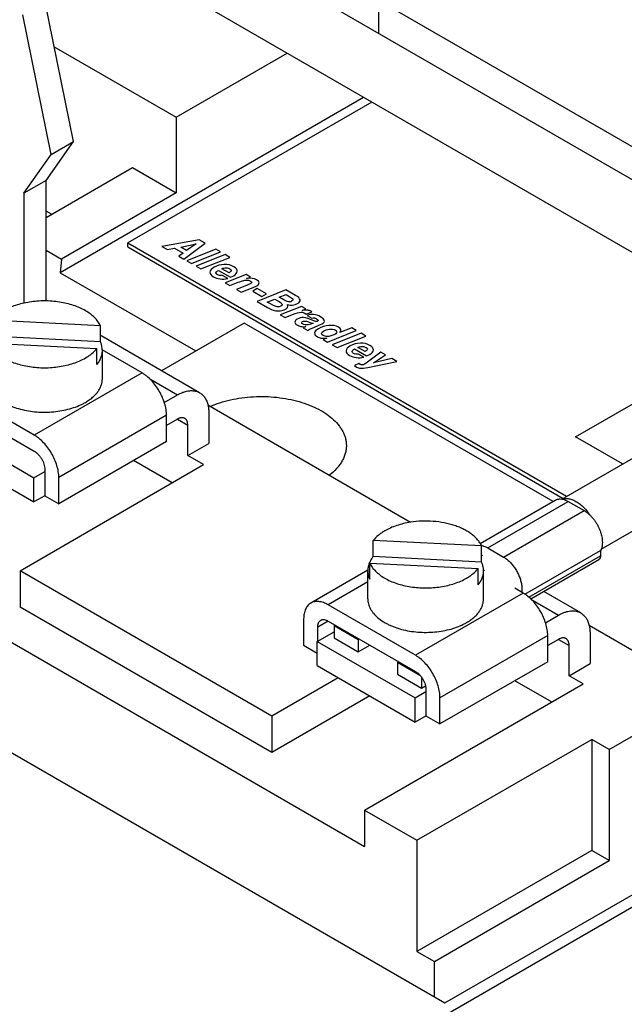
# Model space of a CAD drawing. Units: inches. Extents: x 1.1 to 20.4, y 1.2 to 16.2.
# Drawn here: x 5 to 5.9, y 13.6 to 15.1 of the extents above; entities that cross this region are included whole.
import ezdxf

# ---------------------------------------------------------------- set-up
doc = ezdxf.new("R2010")
doc.units = ezdxf.units.IN
doc.header["$LTSCALE"] = 1.21
doc.header["$MEASUREMENT"] = 0
doc.layers.get('0').update_dxf_attribs({"linetype": 'CONTINUOUS'})
doc.layers.add('AXIS_PART', color=7, linetype='CONTINUOUS')

msp = doc.modelspace()

# ---------------------------------------------------------------- linework, layer by layer
at = {"color": 7, "linetype": 'Continuous'}
for p, q in [((6.0357, 14.7441), (4.7947, 15.4605)), ((5.988, 14.6614), (4.747, 15.3779)), ((7.2999, 14.0643), (5.2783, 15.2315)), ((5.064, 14.8739), (5.0208, 15.0853)), ((5.5267, 15.088), (5.5267, 15.0379)), ((5.0302, 14.8544), (4.987, 15.0658)), ((5.0346, 15.0176), (5.2197, 14.9107)), ((5.2197, 14.9107), (5.3879, 15.0079)), ((5.504, 14.9408), (5.0439, 14.6751)), ((5.5162, 14.9338), (5.1465, 14.7203)), ((5.2197, 14.9107), (5.2197, 14.7962)), ((5.0227, 14.815), (5.064, 14.8739)), ((5.0302, 14.8544), (5.064, 14.8739)), ((4.9889, 14.7955), (5.0302, 14.8544)), ((5.0227, 14.759), (5.1534, 14.8345)), ((5.1534, 14.8345), (5.2197, 14.7962)), ((5.0227, 14.815), (4.9889, 14.7955)), ((5.0227, 14.6323), (5.0227, 14.815)), ((4.9889, 14.7955), (4.9889, 14.6291)), ((5.2197, 14.7962), (5.0457, 14.6958)), ((5.0309, 14.7638), (5.0227, 14.7685)), ((5.1465, 14.7142), (5.1465, 14.7203)), ((5.1465, 14.7203), (5.8118, 14.3362)), ((5.2548, 14.7251), (5.1982, 14.7149)), ((5.2266, 14.714), (5.2499, 14.7187)), ((5.2311, 14.6959), (5.2635, 14.7201)), ((5.2499, 14.7187), (5.2356, 14.7088)), ((5.2635, 14.7201), (5.2548, 14.7251)), ((5.0227, 14.7091), (5.0457, 14.6958)), ((5.1465, 14.7142), (5.8065, 14.3331)), ((5.1982, 14.7149), (5.2065, 14.7101)), ((5.2065, 14.7101), (5.2174, 14.7123)), ((5.2174, 14.7123), (5.2301, 14.705)), ((5.2301, 14.705), (5.2235, 14.7003)), ((5.2356, 14.7088), (5.2266, 14.714)), ((5.2796, 14.7108), (5.2358, 14.6932)), ((5.243, 14.689), (5.2867, 14.7067)), ((5.2938, 14.7026), (5.25, 14.685)), ((5.2867, 14.7067), (5.2796, 14.7108)), ((5.301, 14.6984), (5.2938, 14.7026)), ((5.0457, 14.6958), (5.0439, 14.6751)), ((5.2235, 14.7003), (5.2311, 14.6959)), ((5.2358, 14.6932), (5.243, 14.689)), ((5.2573, 14.6808), (5.301, 14.6984)), ((5.0439, 14.6751), (5.2494, 14.5565)), ((5.25, 14.685), (5.2573, 14.6808)), ((5.2823, 14.678), (5.2837, 14.6787)), ((5.2837, 14.6787), (5.3019, 14.6682)), ((5.2999, 14.6748), (5.2887, 14.6812)), ((5.2978, 14.6665), (5.2899, 14.671)), ((5.3258, 14.6725), (5.2939, 14.6597)), ((5.3326, 14.6686), (5.3258, 14.6725)), ((5.2939, 14.6597), (5.3011, 14.6555)), ((5.3011, 14.6555), (5.3139, 14.6606)), ((5.3019, 14.6682), (5.3069, 14.6706)), ((5.3272, 14.6562), (5.3111, 14.6497)), ((5.3265, 14.6663), (5.3326, 14.6686)), ((5.3327, 14.6587), (5.3272, 14.6562)), ((5.3111, 14.6497), (5.3184, 14.6455)), ((5.3184, 14.6455), (5.3367, 14.6528)), ((5.3427, 14.6511), (5.3359, 14.6471)), ((5.3359, 14.6471), (5.3497, 14.6392)), ((5.3367, 14.6528), (5.342, 14.6552)), ((5.3862, 14.6493), (5.3424, 14.6317)), ((5.3565, 14.6431), (5.3427, 14.6511)), ((5.3497, 14.6392), (5.3565, 14.6431)), ((5.376, 14.6379), (5.3863, 14.642)), ((5.4008, 14.6408), (5.3862, 14.6493)), ((5.3863, 14.642), (5.3921, 14.6387)), ((5.3424, 14.6317), (5.3582, 14.6225)), ((5.3578, 14.6307), (5.3693, 14.6352)), ((5.3626, 14.6279), (5.3578, 14.6307)), ((5.3661, 14.6259), (5.3626, 14.6279)), ((5.3693, 14.6352), (5.3731, 14.633)), ((5.3805, 14.6354), (5.376, 14.6379)), ((5.4096, 14.6241), (5.3776, 14.6113)), ((5.3776, 14.6113), (5.3849, 14.6071)), ((5.3849, 14.6071), (5.3961, 14.6117)), ((5.4163, 14.6203), (5.4096, 14.6241)), ((5.4108, 14.6181), (5.4163, 14.6203)), ((5.4149, 14.6138), (5.4167, 14.6123)), ((5.4167, 14.6123), (5.4252, 14.616)), ((5.4252, 14.616), (5.4241, 14.6167)), ((5.1048, 14.5948), (4.9405, 14.6031)), ((5.3228, 14.5989), (5.1976, 14.5266)), ((5.7912, 14.3284), (5.3228, 14.5989)), ((5.4184, 14.6103), (5.4255, 14.6062)), ((5.4238, 14.5972), (5.42, 14.5961)), ((5.4204, 14.6007), (5.4241, 14.5994)), ((5.4274, 14.5985), (5.4238, 14.5972)), ((5.4241, 14.5994), (5.4274, 14.5985)), ((5.4261, 14.5912), (5.4387, 14.5964)), ((5.4387, 14.5964), (5.4412, 14.5976)), ((5.1048, 14.5704), (5.1048, 14.5948)), ((5.4135, 14.5923), (5.4122, 14.5914)), ((5.4122, 14.5914), (5.4193, 14.5873)), ((5.4163, 14.5935), (5.4135, 14.5923)), ((5.4193, 14.5873), (5.4206, 14.5878)), ((5.4216, 14.5893), (5.423, 14.59)), ((5.423, 14.59), (5.4261, 14.5912)), ((5.4492, 14.57), (5.4929, 14.5877)), ((5.5003, 14.5834), (5.4565, 14.5658)), ((5.4859, 14.5917), (5.4678, 14.5846)), ((5.4929, 14.5877), (5.4859, 14.5917)), ((5.5075, 14.5792), (5.5003, 14.5834)), ((4.9352, 14.5686), (5.0995, 14.5603)), ((5.1048, 14.5704), (4.9405, 14.5787)), ((5.2553, 14.4932), (5.1068, 14.579)), ((5.4481, 14.576), (5.4425, 14.5739)), ((5.4425, 14.5739), (5.4492, 14.57)), ((5.4638, 14.5616), (5.5075, 14.5792)), ((5.0995, 14.5358), (5.0995, 14.5603)), ((5.1679, 14.5233), (5.1077, 14.5581)), ((5.4565, 14.5658), (5.4638, 14.5616)), ((5.4888, 14.5587), (5.4903, 14.5595)), ((5.4903, 14.5595), (5.5085, 14.549)), ((5.5064, 14.5556), (5.4952, 14.562)), ((5.5043, 14.5473), (5.4964, 14.5518)), ((5.5299, 14.5547), (5.5079, 14.5381)), ((5.5085, 14.549), (5.5134, 14.5514)), ((5.5372, 14.5505), (5.5299, 14.5547)), ((5.4969, 14.5376), (5.4899, 14.5344)), ((5.4987, 14.5361), (5.4969, 14.5376)), ((5.5079, 14.5381), (5.5054, 14.5365)), ((5.5105, 14.5315), (5.5542, 14.5407)), ((5.5191, 14.5384), (5.5372, 14.5505)), ((5.5465, 14.5451), (5.5191, 14.5384)), ((5.5542, 14.5407), (5.5465, 14.5451)), ((5.8253, 14.4263), (6.0374, 14.5488)), ((5.1679, 14.5233), (5.0046, 14.429)), ((5.4899, 14.5344), (5.4931, 14.5321)), ((5.1796, 14.5141), (5.2215, 14.4899)), ((5.0046, 14.429), (4.8721, 14.5055)), ((4.8721, 14.481), (5.0046, 14.4045)), ((5.2015, 14.4783), (5.2215, 14.4899)), ((5.5753, 14.2967), (5.2679, 14.4742)), ((5.2693, 14.4623), (5.2693, 14.4164)), ((4.8556, 14.4501), (5.0041, 14.3644)), ((5.205, 14.459), (5.0417, 14.3647)), ((5.205, 14.4192), (5.205, 14.459)), ((5.2215, 14.4531), (5.205, 14.4436)), ((5.2215, 14.4531), (5.2374, 14.444)), ((5.2374, 14.398), (5.2374, 14.444)), ((5.8044, 14.3319), (5.988, 14.4379)), ((5.205, 14.4192), (5.0417, 14.3249)), ((5.8966, 14.3852), (5.8253, 14.4263)), ((4.8556, 14.4133), (5.0041, 14.3276)), ((5.2374, 14.398), (5.2693, 14.4164)), ((5.2136, 14.3567), (5.1552, 14.3904)), ((5.2613, 14.3843), (5.2374, 14.398)), ((4.9829, 14.2235), (5.2613, 14.3843)), ((5.0041, 14.3644), (5.0205, 14.3738)), ((5.0205, 14.3769), (5.0205, 14.3371)), ((5.0041, 14.3276), (5.0041, 14.3644)), ((5.0417, 14.3249), (5.0417, 14.3647)), ((5.8641, 14.2562), (6.0357, 14.3552)), ((5.0205, 14.3371), (5.0041, 14.3276)), ((5.0205, 14.3371), (5.0417, 14.3249)), ((5.6806, 14.2645), (5.7946, 14.3304)), ((5.6923, 14.258), (5.8142, 14.3284)), ((5.8018, 14.3322), (5.8044, 14.332)), ((5.8142, 14.3284), (5.8382, 14.3146)), ((5.7162, 14.2442), (5.8382, 14.3146)), ((5.5185, 14.2449), (5.5185, 14.2694)), ((5.6828, 14.2611), (5.5185, 14.2694)), ((5.6828, 14.2366), (5.6828, 14.2611)), ((5.6923, 14.258), (5.7162, 14.2442)), ((5.7483, 14.1878), (5.8633, 14.2542)), ((5.8633, 14.2542), (5.8633, 14.2462)), ((4.7363, 14.2495), (5.5053, 13.8056)), ((5.6828, 14.2366), (5.5185, 14.2449)), ((5.6842, 14.2464), (5.6828, 14.2456)), ((5.7545, 14.1834), (5.8633, 14.2462)), ((5.7573, 14.1807), (5.8607, 14.2404)), ((4.9829, 14.2235), (4.9829, 14.1684)), ((5.3647, 14.0031), (4.9829, 14.2235)), ((5.5104, 14.2242), (5.4239, 14.1743)), ((5.5133, 14.2104), (5.5133, 14.2349)), ((5.5133, 14.2349), (5.6776, 14.2266)), ((5.6776, 14.2021), (5.6776, 14.2266)), ((5.5103, 14.2065), (5.4502, 14.1717)), ((5.746, 14.1896), (5.7334, 14.1968)), ((5.746, 14.1896), (5.5826, 14.0953)), ((5.7576, 14.1804), (5.7996, 14.1562)), ((5.8333, 14.1595), (5.777, 14.192)), ((5.3647, 13.9479), (4.9829, 14.1684)), ((5.5826, 14.0953), (5.4502, 14.1717)), ((4.5984, 14.1623), (5.6272, 13.5683)), ((5.413, 14.1503), (5.413, 14.1105)), ((5.7796, 14.1446), (5.7996, 14.1562)), ((5.4502, 14.1472), (5.4343, 14.138)), ((5.4343, 14.1167), (5.4343, 14.138)), ((5.4502, 14.1472), (5.5826, 14.0708)), ((5.4607, 14.1411), (5.4591, 14.1402)), ((5.4591, 14.1402), (5.4591, 14.1219)), ((5.4591, 14.1402), (5.4957, 14.1191)), ((6.0239, 14.0377), (5.8459, 14.1404)), ((5.4337, 14.1163), (5.4591, 14.131)), ((5.4591, 14.1219), (5.4957, 14.1007)), ((5.4957, 14.1191), (5.4973, 14.12)), ((5.4957, 14.1191), (5.4957, 14.1007)), ((5.7831, 14.1253), (5.6197, 14.031)), ((5.7831, 14.0855), (5.7831, 14.1253)), ((5.7996, 14.1194), (5.7831, 14.1099)), ((5.7996, 14.1194), (5.8155, 14.1102)), ((5.8473, 14.1286), (5.8473, 14.0827)), ((5.413, 14.1105), (5.4337, 14.0986)), ((5.4337, 14.0796), (5.4337, 14.1163)), ((5.4337, 14.1163), (5.5822, 14.0306)), ((5.4957, 14.1007), (5.5132, 14.1108)), ((5.8155, 14.0643), (5.8155, 14.1102)), ((5.4337, 14.0796), (5.5822, 13.9939)), ((5.5567, 14.0857), (5.5551, 14.0848)), ((5.5551, 14.0848), (5.5551, 14.0664)), ((5.5551, 14.0848), (5.5891, 14.0652)), ((5.7831, 14.0855), (5.6197, 13.9912)), ((5.8155, 14.0643), (5.8473, 14.0827)), ((5.4655, 14.0612), (5.3647, 14.0031)), ((5.5551, 14.0664), (5.5917, 14.0453)), ((5.5917, 14.0622), (5.5917, 14.0453)), ((5.8367, 14.052), (5.8155, 14.0643)), ((5.5053, 13.8607), (5.8367, 14.052)), ((5.5917, 14.0453), (5.5978, 14.0488)), ((5.789, 14.0245), (5.7332, 14.0567)), ((5.5132, 14.0337), (5.3647, 13.9479)), ((5.5822, 14.0306), (5.5985, 14.0401)), ((5.5822, 13.9939), (5.5822, 14.0306)), ((5.5985, 14.0432), (5.5985, 14.0034)), ((5.6197, 13.9912), (5.6197, 14.031)), ((5.8765, 13.9525), (6.0239, 14.0377)), ((5.3647, 14.0031), (5.3647, 13.9479)), ((5.5986, 14.0033), (5.5822, 13.9939)), ((5.5985, 14.0034), (5.6197, 13.9912)), ((5.5848, 13.8148), (5.85, 13.9678)), ((5.85, 13.9678), (5.85, 13.7994)), ((5.8765, 13.9525), (5.85, 13.9678)), ((5.8765, 13.9525), (5.8765, 13.7841)), ((5.5053, 13.8607), (5.5053, 13.8056)), ((5.5053, 13.8607), (5.5848, 13.8148)), ((5.5848, 13.8148), (5.5848, 13.6464)), ((5.6272, 13.5683), (6.061, 13.8187)), ((5.85, 13.7994), (5.5848, 13.6464)), ((5.8765, 13.7841), (5.85, 13.7994)), ((5.3605, 13.3959), (6.0239, 13.7789)), ((5.6113, 13.631), (5.8765, 13.7841)), ((5.5848, 13.6464), (5.6113, 13.631)), ((5.6113, 13.5775), (5.6113, 13.631))]:
    msp.add_line(p, q, dxfattribs=at)
for centre, radius, start, end in [((5.3908, 14.6399), 0.00882, 277.4435, 300.0488), ((5.0739, 14.556), 0.034, 20.4611, 24.9145), ((5.0955, 14.5595), 0.0225, 60.0097, 65.288), ((5.0785, 14.5572), 0.0293, 359.9974, 1.5893), ((5.8015, 14.3112), 0.021, 78.2388, 81.9591), ((5.7865, 14.2681), 0.0725, 41.8865, 42.6949), ((5.6794, 14.2404), 0.0214, 78.2595, 80.7923), ((5.5396, 14.2235), 0.0293, 178.5687, 179.9972), ((5.652, 14.2223), 0.034, 20.4611, 24.9145), ((5.6513, 14.1902), 0.0489, 44.0313, 45.3153), ((5.6565, 14.2235), 0.0293, 359.9974, 1.5893), ((5.6505, 14.1894), 0.05, 43.0359, 44.0312)]:
    msp.add_arc(centre, radius, start, end, dxfattribs=at)
for points in [[(5.2925, 14.6876), (5.2869, 14.6874), (5.2818, 14.6859), (5.2772, 14.6833)], [(5.3071, 14.6842), (5.303, 14.6866), (5.2981, 14.6877), (5.2925, 14.6876)], [(5.271, 14.676), (5.2708, 14.6734), (5.2726, 14.6711), (5.2763, 14.6689)], [(5.2772, 14.6833), (5.2732, 14.681), (5.2711, 14.6786), (5.271, 14.676)], [(5.2822, 14.672), (5.2807, 14.6729), (5.2799, 14.6739), (5.2801, 14.6751)], [(5.2801, 14.6751), (5.2802, 14.6762), (5.2809, 14.6772), (5.2823, 14.678)], [(5.2899, 14.671), (5.2868, 14.6705), (5.2842, 14.6709), (5.2822, 14.672)], [(5.2887, 14.6812), (5.2911, 14.6821), (5.2934, 14.6826), (5.2956, 14.6825)], [(5.2956, 14.6825), (5.2978, 14.6825), (5.2997, 14.682), (5.3012, 14.6811)], [(5.3032, 14.6784), (5.3031, 14.6774), (5.302, 14.6762), (5.2999, 14.6748)], [(5.3012, 14.6811), (5.3027, 14.6803), (5.3034, 14.6794), (5.3032, 14.6784)], [(5.3069, 14.6706), (5.3104, 14.6726), (5.3122, 14.6748), (5.3123, 14.6773)], [(5.3123, 14.6773), (5.3125, 14.6798), (5.3108, 14.6821), (5.3071, 14.6842)], [(5.2763, 14.6689), (5.2792, 14.6672), (5.2826, 14.6662), (5.2864, 14.6657)], [(5.2864, 14.6657), (5.2902, 14.6652), (5.294, 14.6654), (5.2978, 14.6665)], [(5.3139, 14.6606), (5.3175, 14.662), (5.3202, 14.6629), (5.3221, 14.6634)], [(5.3221, 14.6634), (5.3241, 14.6639), (5.3261, 14.664), (5.3281, 14.6638)], [(5.3416, 14.6644), (5.3377, 14.6666), (5.3326, 14.6673), (5.3265, 14.6663)], [(5.3281, 14.6638), (5.3298, 14.6636), (5.3312, 14.6631), (5.3325, 14.6624)], [(5.3325, 14.6624), (5.3347, 14.6611), (5.3348, 14.6599), (5.3327, 14.6587)], [(5.3454, 14.6598), (5.3453, 14.6614), (5.344, 14.6629), (5.3416, 14.6644)], [(5.342, 14.6552), (5.3444, 14.6566), (5.3455, 14.6581), (5.3454, 14.6598)], [(5.3731, 14.633), (5.3769, 14.6308), (5.3792, 14.6291), (5.3801, 14.6279)], [(5.3801, 14.6279), (5.3809, 14.6267), (5.3804, 14.6256), (5.3786, 14.6245)], [(5.3882, 14.6316), (5.3868, 14.6319), (5.3842, 14.6332), (5.3805, 14.6354)], [(5.392, 14.6312), (5.3908, 14.631), (5.3895, 14.6312), (5.3882, 14.6316)], [(5.3884, 14.6267), (5.394, 14.6252), (5.399, 14.6257), (5.4035, 14.6283)], [(5.3886, 14.6226), (5.3892, 14.6236), (5.3891, 14.625), (5.3884, 14.6267)], [(5.3921, 14.6387), (5.3946, 14.6372), (5.3961, 14.636), (5.3967, 14.6351)], [(5.3967, 14.6351), (5.3973, 14.6341), (5.3968, 14.6332), (5.3953, 14.6323)], [(5.4035, 14.6283), (5.4098, 14.632), (5.4089, 14.6361), (5.4008, 14.6408)], [(5.3582, 14.6225), (5.3625, 14.62), (5.3661, 14.6184), (5.3688, 14.6178)], [(5.3786, 14.6245), (5.3753, 14.6226), (5.3711, 14.6231), (5.3661, 14.6259)], [(5.3688, 14.6178), (5.3716, 14.6171), (5.3745, 14.6169), (5.3775, 14.6173)], [(5.3775, 14.6173), (5.3805, 14.6176), (5.3832, 14.6185), (5.3855, 14.6198)], [(5.3855, 14.6198), (5.387, 14.6207), (5.388, 14.6216), (5.3886, 14.6226)], [(5.3961, 14.6117), (5.4019, 14.614), (5.4063, 14.6152), (5.4093, 14.6152)], [(5.4093, 14.6152), (5.4113, 14.6153), (5.4131, 14.6148), (5.4149, 14.6138)], [(5.4193, 14.6183), (5.4175, 14.6186), (5.4146, 14.6185), (5.4108, 14.6181)], [(5.4282, 14.6117), (5.4246, 14.6121), (5.4213, 14.6116), (5.4184, 14.6103)], [(5.4241, 14.6167), (5.4227, 14.6175), (5.421, 14.6181), (5.4193, 14.6183)], [(5.4386, 14.6083), (5.4353, 14.6103), (5.4318, 14.6114), (5.4282, 14.6117)], [(5.4034, 14.6048), (5.401, 14.6034), (5.3998, 14.6019), (5.3998, 14.6002)], [(5.3998, 14.6002), (5.3998, 14.5985), (5.401, 14.5969), (5.4035, 14.5955)], [(5.4128, 14.6071), (5.4093, 14.6072), (5.4062, 14.6064), (5.4034, 14.6048)], [(5.4099, 14.5993), (5.4099, 14.6), (5.4104, 14.6006), (5.4112, 14.6011)], [(5.4113, 14.5975), (5.4103, 14.5981), (5.4099, 14.5987), (5.4099, 14.5993)], [(5.4112, 14.6011), (5.4132, 14.6022), (5.4163, 14.6021), (5.4204, 14.6007)], [(5.4155, 14.5961), (5.4138, 14.5964), (5.4124, 14.5969), (5.4113, 14.5975)], [(5.4285, 14.6022), (5.4215, 14.6054), (5.4163, 14.607), (5.4128, 14.6071)], [(5.42, 14.5961), (5.4187, 14.5959), (5.4172, 14.5959), (5.4155, 14.5961)], [(5.4255, 14.6062), (5.427, 14.6066), (5.4283, 14.6067), (5.4293, 14.6065)], [(5.434, 14.6017), (5.4327, 14.601), (5.4309, 14.6011), (5.4285, 14.6022)], [(5.4293, 14.6065), (5.4303, 14.6064), (5.4313, 14.606), (5.4324, 14.6054)], [(5.4324, 14.6054), (5.4351, 14.6039), (5.4356, 14.6026), (5.434, 14.6017)], [(5.4443, 14.6027), (5.4438, 14.6046), (5.4419, 14.6065), (5.4386, 14.6083)], [(5.4412, 14.5976), (5.4438, 14.5991), (5.4449, 14.6008), (5.4443, 14.6027)], [(5.4035, 14.5955), (5.405, 14.5946), (5.4067, 14.594), (5.4085, 14.5936)], [(5.4085, 14.5936), (5.4104, 14.5932), (5.413, 14.5932), (5.4163, 14.5935)], [(5.4206, 14.5878), (5.4205, 14.5884), (5.4209, 14.5888), (5.4216, 14.5893)], [(5.4296, 14.5838), (5.4294, 14.5816), (5.4308, 14.5797), (5.4338, 14.578)], [(5.4355, 14.5903), (5.4318, 14.5882), (5.4298, 14.586), (5.4296, 14.5838)], [(5.4514, 14.5952), (5.4456, 14.5947), (5.4403, 14.5931), (5.4355, 14.5903)], [(5.4428, 14.58), (5.4392, 14.5821), (5.4393, 14.5842), (5.4432, 14.5865)], [(5.4432, 14.5865), (5.4458, 14.588), (5.4488, 14.589), (5.4523, 14.5895)], [(5.4659, 14.5926), (5.462, 14.5948), (5.4572, 14.5957), (5.4514, 14.5952)], [(5.4523, 14.5895), (5.4557, 14.59), (5.4586, 14.5896), (5.4609, 14.5883)], [(5.4602, 14.5817), (5.4584, 14.5807), (5.4564, 14.5799), (5.4542, 14.5793)], [(5.4626, 14.5838), (5.4621, 14.583), (5.4612, 14.5823), (5.4602, 14.5817)], [(5.4609, 14.5883), (5.4618, 14.5877), (5.4625, 14.587), (5.4629, 14.5862)], [(5.4629, 14.5862), (5.4633, 14.5854), (5.4632, 14.5846), (5.4626, 14.5838)], [(5.4678, 14.5846), (5.4706, 14.5876), (5.4699, 14.5902), (5.4659, 14.5926)], [(5.4338, 14.578), (5.4355, 14.577), (5.4373, 14.5764), (5.4393, 14.576)], [(5.4393, 14.576), (5.4413, 14.5756), (5.4442, 14.5756), (5.4481, 14.576)], [(5.4484, 14.5784), (5.4465, 14.5784), (5.4446, 14.579), (5.4428, 14.58)], [(5.4542, 14.5793), (5.4519, 14.5787), (5.45, 14.5784), (5.4484, 14.5784)], [(5.499, 14.5683), (5.4934, 14.5681), (5.4883, 14.5667), (5.4837, 14.5641)], [(5.5136, 14.565), (5.5095, 14.5674), (5.5046, 14.5685), (5.499, 14.5683)], [(5.4775, 14.5568), (5.4773, 14.5542), (5.4791, 14.5518), (5.4828, 14.5497)], [(5.4837, 14.5641), (5.4797, 14.5618), (5.4776, 14.5593), (5.4775, 14.5568)], [(5.4887, 14.5528), (5.4872, 14.5537), (5.4864, 14.5547), (5.4866, 14.5559)], [(5.4866, 14.5559), (5.4867, 14.557), (5.4874, 14.5579), (5.4888, 14.5587)], [(5.4964, 14.5518), (5.4933, 14.5513), (5.4907, 14.5516), (5.4887, 14.5528)], [(5.4952, 14.562), (5.4976, 14.5629), (5.4999, 14.5634), (5.5021, 14.5633)], [(5.5021, 14.5633), (5.5043, 14.5632), (5.5062, 14.5628), (5.5077, 14.5619)], [(5.5097, 14.5592), (5.5096, 14.5582), (5.5085, 14.557), (5.5064, 14.5556)], [(5.5077, 14.5619), (5.5092, 14.5611), (5.5099, 14.5602), (5.5097, 14.5592)], [(5.5134, 14.5514), (5.5169, 14.5534), (5.5187, 14.5556), (5.5189, 14.5581)], [(5.5189, 14.5581), (5.519, 14.5606), (5.5173, 14.5629), (5.5136, 14.565)], [(5.4828, 14.5497), (5.4857, 14.548), (5.4891, 14.5469), (5.4929, 14.5464)], [(5.4929, 14.5464), (5.4967, 14.5459), (5.5005, 14.5462), (5.5043, 14.5473)], [(5.5054, 14.5365), (5.5029, 14.5351), (5.5007, 14.5349), (5.4987, 14.5361)], [(5.4931, 14.5321), (5.4948, 14.5311), (5.4969, 14.5305), (5.4994, 14.5303)], [(5.4994, 14.5303), (5.5018, 14.5301), (5.5055, 14.5305), (5.5105, 14.5315)]]:
    msp.add_open_spline(points, degree=3, dxfattribs=at)
for points, knots in [([(5.1048, 14.5948), (5.1037, 14.5971), (5.1012, 14.6014), (5.096, 14.6074), (5.0896, 14.6129), (5.082, 14.6178), (5.0733, 14.6222), (5.0638, 14.6258), (5.0535, 14.6287), (5.0427, 14.6308), (5.0314, 14.6321), (5.02, 14.6325), (5.0086, 14.6321), (4.9974, 14.6308), (4.9865, 14.6287), (4.9762, 14.6258), (4.9667, 14.6222), (4.9607, 14.6192), (4.958, 14.6176)], [0, 0, 0, 0, 0.045047, 0.093453, 0.145619, 0.201708, 0.261588, 0.324913, 0.391174, 0.459741, 0.529892, 0.600848, 0.671806, 0.741959, 0.810524, 0.876783, 0.940138, 1, 1, 1, 1]), ([(4.9352, 14.5686), (4.9363, 14.5664), (4.9389, 14.5621), (4.944, 14.5561), (4.9504, 14.5506), (4.958, 14.5457), (4.9667, 14.5413), (4.9762, 14.5377), (4.9865, 14.5348), (4.9974, 14.5327), (5.0086, 14.5314), (5.02, 14.5309), (5.0314, 14.5314), (5.0427, 14.5327), (5.0535, 14.5348), (5.0638, 14.5377), (5.0733, 14.5413), (5.0793, 14.5443), (5.0821, 14.5459)], [0, 0, 0, 0, 0.045047, 0.093453, 0.145619, 0.201708, 0.261588, 0.324913, 0.391174, 0.459741, 0.529892, 0.600848, 0.671806, 0.741959, 0.810524, 0.876783, 0.940138, 1, 1, 1, 1]), ([(5.1077, 14.5581), (5.1077, 14.5597), (5.1073, 14.5631), (5.1064, 14.5663), (5.1058, 14.5679)], [0, 0, 0, 0, 0.494622, 1, 1, 1, 1]), ([(5.0821, 14.5459), (5.0838, 14.5469), (5.0872, 14.5491), (5.0933, 14.5536), (5.0973, 14.5575), (5.0995, 14.5603)], [0, 0, 0, 0, 0.268448, 0.524814, 1, 1, 1, 1]), ([(5.0995, 14.5358), (5.1008, 14.5375), (5.1032, 14.5408), (5.1058, 14.5462), (5.1074, 14.5517), (5.1078, 14.5554), (5.1078, 14.5572)], [0, 0, 0, 0, 0.267167, 0.520267, 0.762887, 1, 1, 1, 1]), ([(5.205, 14.459), (5.205, 14.4604), (5.2049, 14.4634), (5.2042, 14.4694), (5.2023, 14.4773), (5.1989, 14.4866), (5.1943, 14.4957), (5.1887, 14.5042), (5.1824, 14.5119), (5.1765, 14.5173), (5.1716, 14.521), (5.1691, 14.5226), (5.1679, 14.5233)], [0, 0, 0, 0, 0.055791, 0.114188, 0.23739, 0.366994, 0.500001, 0.633008, 0.762611, 0.885813, 0.944209, 1, 1, 1, 1]), ([(5.2215, 14.4899), (5.2233, 14.4909), (5.2269, 14.4928), (5.2306, 14.4942), (5.2325, 14.4947)], [0, 0, 0, 0, 0.515838, 1, 1, 1, 1]), ([(5.2325, 14.4947), (5.2345, 14.4954), (5.2386, 14.4963), (5.2437, 14.4965), (5.2476, 14.496), (5.2503, 14.4954), (5.2529, 14.4945), (5.2545, 14.4937), (5.2553, 14.4932)], [0, 0, 0, 0, 0.274871, 0.529475, 0.650749, 0.768948, 0.885019, 1, 1, 1, 1]), ([(5.2553, 14.4932), (5.2561, 14.4928), (5.2576, 14.4918), (5.2597, 14.49), (5.2616, 14.488), (5.2639, 14.4849), (5.2663, 14.4803), (5.2675, 14.4763), (5.268, 14.4742)], [0, 0, 0, 0, 0.114981, 0.231052, 0.349251, 0.470525, 0.725129, 1, 1, 1, 1]), ([(5.271, 14.4724), (5.2759, 14.4746), (5.2861, 14.4784), (5.3023, 14.4827), (5.3193, 14.4858), (5.3369, 14.4874), (5.3547, 14.4877), (5.3724, 14.4865), (5.3896, 14.4839), (5.4061, 14.48), (5.4215, 14.4748), (5.4355, 14.4685), (5.4479, 14.4611), (5.4584, 14.4527), (5.4656, 14.445), (5.4702, 14.4384), (5.4729, 14.4335), (5.4751, 14.4285), (5.4767, 14.4234), (5.4776, 14.4182), (5.4778, 14.4148), (5.4778, 14.413)], [0, 0, 0, 0, 0.066015, 0.135144, 0.206676, 0.27976, 0.353473, 0.426873, 0.499035, 0.569075, 0.636203, 0.699759, 0.759262, 0.814477, 0.865467, 0.889532, 0.912745, 0.935236, 0.957156, 0.978679, 1, 1, 1, 1]), ([(5.268, 14.4742), (5.2684, 14.4724), (5.2691, 14.4684), (5.2693, 14.4644), (5.2693, 14.4623)], [0, 0, 0, 0, 0.48416, 1, 1, 1, 1]), ([(5.2328, 14.4543), (5.2324, 14.4545), (5.2316, 14.4548), (5.2304, 14.4552), (5.229, 14.4553), (5.2276, 14.4553), (5.2261, 14.455), (5.224, 14.4544), (5.2225, 14.4537), (5.2215, 14.4531)], [0, 0, 0, 0, 0.108047, 0.218132, 0.332113, 0.451503, 0.577446, 0.710729, 1, 1, 1, 1]), ([(5.2374, 14.444), (5.2374, 14.4451), (5.2373, 14.4468), (5.2368, 14.4489), (5.2363, 14.4503), (5.2356, 14.4515), (5.2348, 14.4526), (5.2339, 14.4536), (5.2332, 14.454), (5.2328, 14.4543)], [0, 0, 0, 0, 0.289273, 0.422555, 0.548499, 0.667889, 0.781869, 0.891953, 1, 1, 1, 1]), ([(5.0417, 14.3647), (5.0417, 14.3661), (5.0416, 14.3691), (5.0408, 14.3751), (5.039, 14.383), (5.0356, 14.3923), (5.031, 14.4014), (5.0254, 14.4099), (5.019, 14.4175), (5.0132, 14.423), (5.0083, 14.4267), (5.0058, 14.4283), (5.0046, 14.429)], [0, 0, 0, 0, 0.055791, 0.114188, 0.23739, 0.366994, 0.500001, 0.633008, 0.762611, 0.885813, 0.944209, 1, 1, 1, 1]), ([(5.0046, 14.4045), (5.0057, 14.4039), (5.0078, 14.4024), (5.0108, 14.3996), (5.0135, 14.3963), (5.0159, 14.3927), (5.0179, 14.3888), (5.0193, 14.3848), (5.0202, 14.3808), (5.0205, 14.3782), (5.0205, 14.3769)], [0, 0, 0, 0, 0.114071, 0.237352, 0.366982, 0.499999, 0.633016, 0.762647, 0.885928, 1, 1, 1, 1]), ([(5.4778, 14.413), (5.4778, 14.411), (5.4775, 14.407), (5.4762, 14.4009), (5.4741, 14.395), (5.4712, 14.3892), (5.4674, 14.3836), (5.4613, 14.3761), (5.4557, 14.3712), (5.4517, 14.3681)], [0, 0, 0, 0, 0.112148, 0.225747, 0.342153, 0.462535, 0.587879, 0.718952, 1, 1, 1, 1]), ([(5.7946, 14.3304), (5.7951, 14.3307), (5.7962, 14.3312), (5.798, 14.3318), (5.7998, 14.3321), (5.8011, 14.3322), (5.8018, 14.3322)], [0, 0, 0, 0, 0.242604, 0.488275, 0.739895, 1, 1, 1, 1]), ([(5.8051, 14.332), (5.8059, 14.3322), (5.8074, 14.3327), (5.8107, 14.3331), (5.8132, 14.3329), (5.8149, 14.3326)], [0, 0, 0, 0, 0.237312, 0.481681, 1, 1, 1, 1]), ([(5.8058, 14.3318), (5.8072, 14.3315), (5.8093, 14.3308), (5.8121, 14.3296), (5.8135, 14.3288), (5.8142, 14.3284)], [0, 0, 0, 0, 0.47816, 0.733761, 1, 1, 1, 1]), ([(5.8149, 14.3326), (5.817, 14.3323), (5.8214, 14.331), (5.8277, 14.3277), (5.834, 14.323), (5.8379, 14.3193), (5.8398, 14.3172)], [0, 0, 0, 0, 0.215928, 0.455818, 0.718434, 1, 1, 1, 1]), ([(5.8382, 14.3146), (5.8394, 14.3139), (5.8418, 14.3123), (5.8452, 14.3096), (5.8485, 14.3064), (5.8517, 14.3029), (5.8546, 14.299), (5.8573, 14.2949), (5.8597, 14.2906), (5.8617, 14.2861), (5.8634, 14.2816), (5.8647, 14.2771), (5.8656, 14.2727), (5.866, 14.2685), (5.866, 14.2644), (5.8656, 14.2607), (5.8647, 14.2573), (5.8638, 14.2552), (5.8633, 14.2542)], [0, 0, 0, 0, 0.059134, 0.12157, 0.186831, 0.254361, 0.323506, 0.393561, 0.463791, 0.533459, 0.60184, 0.668258, 0.732099, 0.792849, 0.850124, 0.9037, 0.953581, 1, 1, 1, 1]), ([(5.8405, 14.3165), (5.8411, 14.3158), (5.8435, 14.313), (5.8457, 14.31), (5.8473, 14.3076)], [0, 0, 0, 0, 0.246356, 1, 1, 1, 1]), ([(5.6828, 14.2611), (5.6821, 14.2628), (5.6802, 14.266), (5.6768, 14.2706), (5.6726, 14.2749), (5.6676, 14.279), (5.662, 14.2828), (5.6558, 14.2863), (5.6491, 14.2893), (5.6418, 14.292), (5.6342, 14.2943), (5.6234, 14.2967), (5.6093, 14.2986), (5.5922, 14.2989), (5.5808, 14.2978), (5.5752, 14.2969)], [0, 0, 0, 0, 0.045161, 0.092772, 0.143108, 0.19635, 0.252577, 0.311726, 0.373641, 0.438084, 0.504755, 0.573301, 0.714342, 0.857797, 1, 1, 1, 1]), ([(5.536, 14.2838), (5.5343, 14.2828), (5.5309, 14.2807), (5.5248, 14.2761), (5.5208, 14.2722), (5.5185, 14.2694)], [0, 0, 0, 0, 0.268448, 0.524814, 1, 1, 1, 1]), ([(5.5752, 14.2969), (5.5716, 14.2964), (5.5645, 14.295), (5.5542, 14.2921), (5.5447, 14.2884), (5.5388, 14.2854), (5.536, 14.2838)], [0, 0, 0, 0, 0.265692, 0.522449, 0.767974, 1, 1, 1, 1]), ([(5.6838, 14.2614), (5.6852, 14.2611), (5.6874, 14.2604), (5.6901, 14.2592), (5.6916, 14.2584), (5.6923, 14.258)], [0, 0, 0, 0, 0.47816, 0.733761, 1, 1, 1, 1]), ([(5.5185, 14.2449), (5.5173, 14.2434), (5.5151, 14.2402), (5.5133, 14.2368), (5.5126, 14.2351)], [0, 0, 0, 0, 0.51287, 1, 1, 1, 1]), ([(5.7162, 14.2442), (5.717, 14.2437), (5.7186, 14.2427), (5.721, 14.241), (5.7233, 14.239), (5.7256, 14.2369), (5.7278, 14.2346), (5.7307, 14.2312), (5.7339, 14.2268), (5.7373, 14.221), (5.7401, 14.2149), (5.7422, 14.2088), (5.7431, 14.2047), (5.7435, 14.2026)], [0, 0, 0, 0, 0.054994, 0.112202, 0.171408, 0.232409, 0.294972, 0.358822, 0.489155, 0.620969, 0.751685, 0.878791, 1, 1, 1, 1]), ([(5.8633, 14.2462), (5.8633, 14.2458), (5.8633, 14.2452), (5.8631, 14.2443), (5.8629, 14.2434), (5.8626, 14.2426), (5.8623, 14.2419), (5.8618, 14.2413), (5.8613, 14.2408), (5.8609, 14.2405), (5.8607, 14.2404)], [0, 0, 0, 0, 0.148401, 0.289399, 0.422748, 0.548679, 0.668013, 0.781927, 0.891978, 1, 1, 1, 1]), ([(5.5126, 14.2351), (5.5119, 14.2333), (5.5108, 14.2298), (5.5104, 14.2261), (5.5103, 14.2242)], [0, 0, 0, 0, 0.506332, 1, 1, 1, 1]), ([(5.5103, 14.2235), (5.5103, 14.2224), (5.5104, 14.2202), (5.511, 14.2169), (5.512, 14.2136), (5.5128, 14.2115), (5.5133, 14.2104)], [0, 0, 0, 0, 0.244947, 0.492049, 0.743193, 1, 1, 1, 1]), ([(5.5133, 14.2349), (5.5143, 14.2327), (5.5169, 14.2283), (5.5221, 14.2224), (5.5285, 14.2169), (5.5361, 14.2119), (5.5447, 14.2076), (5.5543, 14.2039), (5.5646, 14.201), (5.5754, 14.1989), (5.5866, 14.1976), (5.5981, 14.1972), (5.6095, 14.1976), (5.6207, 14.1989), (5.6316, 14.201), (5.6418, 14.2039), (5.6514, 14.2076), (5.6573, 14.2106), (5.6601, 14.2122)], [0, 0, 0, 0, 0.045047, 0.093453, 0.145619, 0.201708, 0.261588, 0.324913, 0.391174, 0.459741, 0.529892, 0.600848, 0.671806, 0.741959, 0.810524, 0.876783, 0.940138, 1, 1, 1, 1]), ([(5.6601, 14.2122), (5.6619, 14.2132), (5.6653, 14.2153), (5.6713, 14.2199), (5.6753, 14.2238), (5.6776, 14.2266)], [0, 0, 0, 0, 0.268448, 0.524814, 1, 1, 1, 1]), ([(5.6776, 14.2021), (5.6789, 14.2037), (5.6812, 14.2071), (5.6839, 14.2124), (5.6855, 14.2179), (5.6858, 14.2217), (5.6858, 14.2235)], [0, 0, 0, 0, 0.267167, 0.520267, 0.762887, 1, 1, 1, 1]), ([(5.6858, 14.2243), (5.6858, 14.226), (5.6854, 14.2293), (5.6844, 14.2326), (5.6839, 14.2342)], [0, 0, 0, 0, 0.494622, 1, 1, 1, 1]), ([(5.7435, 14.2026), (5.7436, 14.2016), (5.7439, 14.1996), (5.744, 14.1965), (5.744, 14.1937), (5.7438, 14.1918), (5.7436, 14.1909)], [0, 0, 0, 0, 0.26639, 0.522277, 0.766952, 1, 1, 1, 1]), ([(5.7831, 14.1253), (5.7831, 14.1267), (5.783, 14.1296), (5.7822, 14.1357), (5.7804, 14.1435), (5.777, 14.1528), (5.7724, 14.1619), (5.7668, 14.1705), (5.7604, 14.1781), (5.7546, 14.1836), (5.7497, 14.1873), (5.7472, 14.1888), (5.746, 14.1896)], [0, 0, 0, 0, 0.055791, 0.114188, 0.23739, 0.366994, 0.500001, 0.633008, 0.762611, 0.885813, 0.944209, 1, 1, 1, 1]), ([(5.4239, 14.1743), (5.4231, 14.1738), (5.4214, 14.1727), (5.4192, 14.1705), (5.4173, 14.168), (5.4158, 14.165), (5.4146, 14.1618), (5.4137, 14.1582), (5.4132, 14.1543), (5.413, 14.1517), (5.413, 14.1503)], [0, 0, 0, 0, 0.108022, 0.218073, 0.331987, 0.451321, 0.577252, 0.710601, 0.851599, 1, 1, 1, 1]), ([(5.4502, 14.1717), (5.449, 14.1724), (5.4466, 14.1736), (5.443, 14.1751), (5.4395, 14.1762), (5.436, 14.1767), (5.4327, 14.1769), (5.4296, 14.1765), (5.4266, 14.1757), (5.4248, 14.1748), (5.4239, 14.1743)], [0, 0, 0, 0, 0.148401, 0.289398, 0.422747, 0.548678, 0.668012, 0.781926, 0.891978, 1, 1, 1, 1]), ([(5.4389, 14.1483), (5.4393, 14.1486), (5.4401, 14.1489), (5.4413, 14.1493), (5.4427, 14.1494), (5.4446, 14.1494), (5.4472, 14.1487), (5.4492, 14.1478), (5.4502, 14.1472)], [0, 0, 0, 0, 0.108102, 0.218208, 0.332202, 0.451647, 0.710862, 1, 1, 1, 1]), ([(5.7996, 14.1562), (5.8011, 14.157), (5.8042, 14.1586), (5.8088, 14.1605), (5.8133, 14.1618), (5.8178, 14.1626), (5.822, 14.1627), (5.8261, 14.1623), (5.8299, 14.1612), (5.8322, 14.1601), (5.8333, 14.1595)], [0, 0, 0, 0, 0.148584, 0.289506, 0.422721, 0.54864, 0.667999, 0.781937, 0.891987, 1, 1, 1, 1]), ([(5.8333, 14.1595), (5.8341, 14.159), (5.8356, 14.158), (5.8377, 14.1563), (5.8396, 14.1542), (5.8419, 14.1511), (5.8443, 14.1466), (5.8456, 14.1426), (5.846, 14.1405)], [0, 0, 0, 0, 0.114981, 0.231052, 0.349251, 0.470525, 0.725129, 1, 1, 1, 1]), ([(5.4343, 14.138), (5.4343, 14.1392), (5.4344, 14.1414), (5.4352, 14.1439), (5.4361, 14.1456), (5.4369, 14.1467), (5.4378, 14.1476), (5.4386, 14.1481), (5.4389, 14.1483)], [0, 0, 0, 0, 0.289139, 0.548354, 0.667799, 0.781792, 0.891898, 1, 1, 1, 1]), ([(5.846, 14.1405), (5.8465, 14.1386), (5.8471, 14.1347), (5.8473, 14.1307), (5.8473, 14.1286)], [0, 0, 0, 0, 0.48416, 1, 1, 1, 1]), ([(5.8108, 14.1205), (5.8105, 14.1207), (5.8097, 14.1211), (5.8084, 14.1215), (5.8071, 14.1216), (5.8057, 14.1216), (5.8042, 14.1213), (5.8021, 14.1207), (5.8006, 14.12), (5.7996, 14.1194)], [0, 0, 0, 0, 0.108047, 0.218132, 0.332113, 0.451503, 0.577446, 0.710729, 1, 1, 1, 1]), ([(5.8155, 14.1102), (5.8155, 14.1114), (5.8154, 14.113), (5.8149, 14.1151), (5.8143, 14.1165), (5.8137, 14.1178), (5.8129, 14.1189), (5.8119, 14.1198), (5.8112, 14.1203), (5.8108, 14.1205)], [0, 0, 0, 0, 0.289273, 0.422555, 0.548499, 0.667889, 0.781869, 0.891953, 1, 1, 1, 1]), ([(5.6197, 14.031), (5.6197, 14.0324), (5.6196, 14.0353), (5.6189, 14.0414), (5.6171, 14.0492), (5.6136, 14.0585), (5.609, 14.0676), (5.6035, 14.0762), (5.5971, 14.0838), (5.5912, 14.0893), (5.5863, 14.093), (5.5839, 14.0945), (5.5826, 14.0953)], [0, 0, 0, 0, 0.055791, 0.114188, 0.23739, 0.366994, 0.500001, 0.633008, 0.762611, 0.885813, 0.944209, 1, 1, 1, 1]), ([(5.5826, 14.0708), (5.5837, 14.0701), (5.5859, 14.0686), (5.5888, 14.0659), (5.5916, 14.0626), (5.5939, 14.0589), (5.5959, 14.055), (5.5974, 14.051), (5.5983, 14.0471), (5.5985, 14.0445), (5.5985, 14.0432)], [0, 0, 0, 0, 0.114071, 0.237352, 0.366982, 0.499999, 0.633016, 0.762647, 0.885928, 1, 1, 1, 1])]:
    msp.add_open_spline(points, degree=3, knots=knots, dxfattribs=at)
at = {"layer": 'AXIS_PART', "color": 7, "linetype": 'Continuous'}
for p, q in [((5.1078, 14.5144), (5.1078, 14.5572)), ((5.5103, 14.1806), (5.5103, 14.2235)), ((5.6858, 14.1806), (5.6858, 14.2235))]:
    msp.add_line(p, q, dxfattribs=at)
for points, knots in [([(4.9323, 14.5144), (4.9323, 14.5131), (4.9324, 14.5106), (4.9331, 14.5069), (4.9343, 14.5032), (4.936, 14.4996), (4.9381, 14.4961), (4.9416, 14.4914), (4.9471, 14.4859), (4.9536, 14.4811), (4.9595, 14.4776), (4.9644, 14.4751), (4.9695, 14.4729), (4.9768, 14.4702), (4.9865, 14.4674), (4.9988, 14.465), (5.0114, 14.4638), (5.0243, 14.4636), (5.0371, 14.4645), (5.0495, 14.4665), (5.0612, 14.4695), (5.0705, 14.4728), (5.0773, 14.4759), (5.0805, 14.4777), (5.0821, 14.4786)], [0, 0, 0, 0, 0.021328, 0.042886, 0.064888, 0.08753, 0.110978, 0.135362, 0.187258, 0.243689, 0.273628, 0.304659, 0.336729, 0.369764, 0.438351, 0.509627, 0.582641, 0.65636, 0.729727, 0.801692, 0.871265, 0.937614, 0.969354, 1, 1, 1, 1]), ([(5.0821, 14.4786), (5.084, 14.4797), (5.0878, 14.4821), (5.093, 14.4861), (5.0974, 14.4903), (5.1011, 14.4948), (5.1041, 14.4995), (5.1062, 14.5044), (5.1075, 14.5094), (5.1078, 14.5127), (5.1078, 14.5144)], [0, 0, 0, 0, 0.148509, 0.289494, 0.42275, 0.548653, 0.667995, 0.781936, 0.891986, 1, 1, 1, 1]), ([(5.5103, 14.1806), (5.5103, 14.1794), (5.5105, 14.1769), (5.5112, 14.1732), (5.5124, 14.1695), (5.5141, 14.1659), (5.5162, 14.1623), (5.5197, 14.1576), (5.5252, 14.1521), (5.5317, 14.1474), (5.5376, 14.1439), (5.5424, 14.1414), (5.5476, 14.1392), (5.5549, 14.1364), (5.5646, 14.1336), (5.5768, 14.1313), (5.5895, 14.13), (5.6024, 14.1299), (5.6151, 14.1308), (5.6275, 14.1327), (5.6393, 14.1357), (5.6485, 14.1391), (5.6554, 14.1422), (5.6586, 14.1439), (5.6601, 14.1448)], [0, 0, 0, 0, 0.021328, 0.042886, 0.064888, 0.08753, 0.110978, 0.135362, 0.187258, 0.243689, 0.273628, 0.304659, 0.336729, 0.369764, 0.438351, 0.509627, 0.582641, 0.65636, 0.729727, 0.801692, 0.871265, 0.937614, 0.969354, 1, 1, 1, 1]), ([(5.6601, 14.1448), (5.6621, 14.146), (5.6659, 14.1484), (5.671, 14.1523), (5.6755, 14.1566), (5.6792, 14.1611), (5.6821, 14.1658), (5.6842, 14.1707), (5.6855, 14.1756), (5.6858, 14.179), (5.6858, 14.1807)], [0, 0, 0, 0, 0.148509, 0.289494, 0.42275, 0.548653, 0.667995, 0.781936, 0.891986, 1, 1, 1, 1])]:
    msp.add_open_spline(points, degree=3, knots=knots, dxfattribs=at)

doc.saveas('drawing.dxf')
